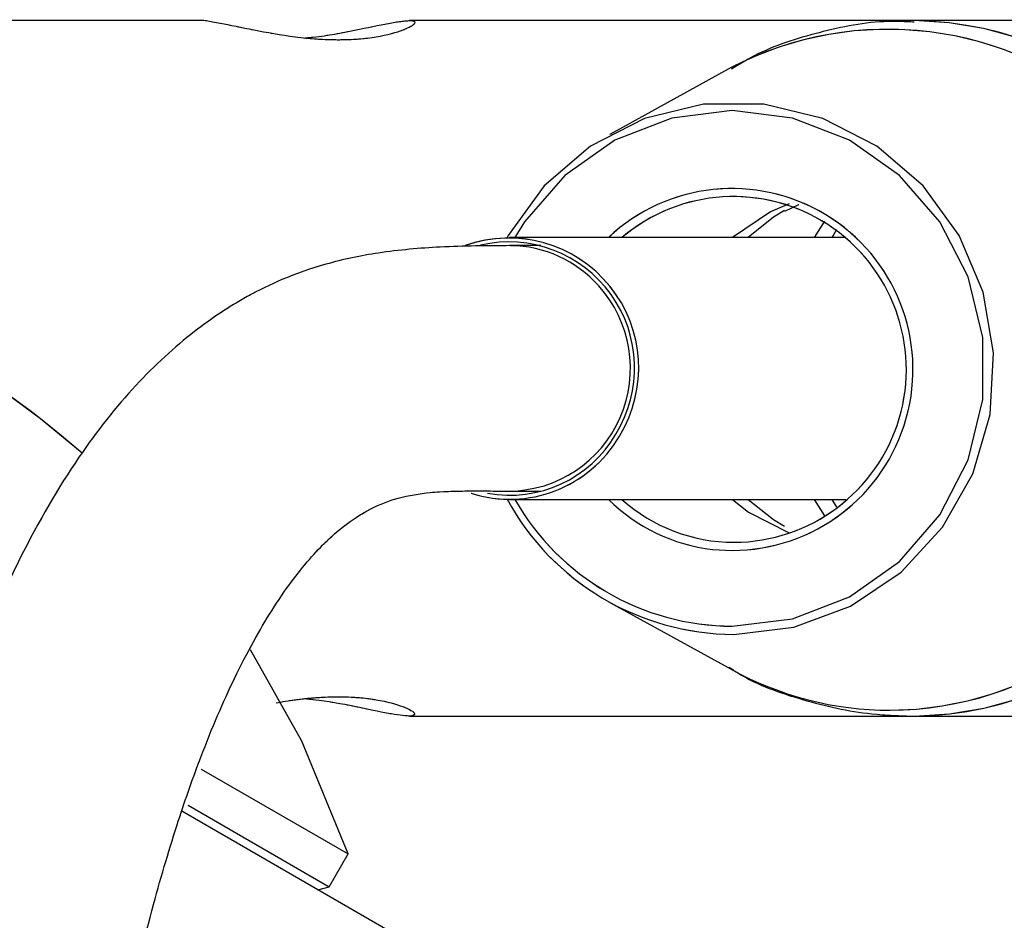
# Model space of a CAD drawing. Units: millimetres. Extents: x 0 to 42.1, y 0 to 29.8.
# Drawn here: x 12.7 to 12.8, y 11.8 to 11.8 of the extents above; entities that cross this region are included whole.
import ezdxf

# ---------------------------------------------------------------- set-up
doc = ezdxf.new("R2010")
doc.units = ezdxf.units.MM
doc.linetypes.add('PHANTOM', pattern=[1.27, 0.635, -0.127, 0.127, -0.127, 0.127, -0.127])

msp = doc.modelspace()

# ---------------------------------------------------------------- linework, layer by layer
at = {"color": 7, "linetype": 'Continuous', "lineweight": 25}
for p, q in [((12.70121571835518, 11.84337336130976), (12.56020641093491, 11.84337336130976)), ((12.77117983749058, 11.84337336130976), (12.72180567827214, 11.84337336130976)), ((12.80227796568281, 11.84337336130976), (12.77117983749058, 11.84337336130976)), ((12.75324342734969, 11.83878151677213), (12.74140137882986, 11.83225024201809)), ((12.75850764539131, 11.82474846288454), (12.75985511343042, 11.82539656991053)), ((12.76447052875551, 11.82217336130975), (12.73159054785536, 11.82217336130975)), ((12.73464971362419, 11.82137336130975), (12.73159054785536, 11.82137336130975)), ((12.73159054785536, 11.79737336130975), (12.73464971362419, 11.79737336130975)), ((12.73159054785536, 11.79657336130975), (12.76447052875551, 11.79657336130975)), ((12.74140137882986, 11.78649648060142), (12.75324342734969, 11.77996520584738)), ((12.72180636030184, 11.77537336130975), (12.77117983749058, 11.77537336130975)), ((12.77117983749058, 11.77537336130975), (12.80227783017789, 11.77537336130975)), ((12.7014328974136, 11.77020626536767), (12.71579237141015, 11.76191581919034)), ((12.70014424794108, 11.76666032404733), (12.71393477141015, 11.7586983616102)), ((15.72463747325316, 10.0195445858205), (12.69953355807018, 11.76608914557799)), ((12.71393477141015, 11.7586983616102), (12.71579237141015, 11.76191581919034)), ((12.71284195108712, 11.75840554128717), (12.71393477141015, 11.7586983616102))]:
    msp.add_line(p, q, dxfattribs=at)
at = {"color": 7, "linetype": 'PHANTOM', "lineweight": 18}
for p, q in [((12.7012157183552, 11.84337336130975), (12.56020641093494, 11.84337336130975)), ((12.77117983749056, 11.84337336130975), (12.72180567827216, 11.84337336130975)), ((12.8022779656828, 11.84337336130975), (12.77117983749056, 11.84337336130975)), ((12.75324342734968, 11.83878151677212), (12.74140137882985, 11.83225024201808)), ((12.7585076453913, 11.82474846288453), (12.75985511343041, 11.82539656991053)), ((12.7644705287555, 11.82217336130975), (12.73159054785535, 11.82217336130975)), ((12.73464971362418, 11.82137336130975), (12.73159054785535, 11.82137336130975)), ((12.73159054785535, 11.79737336130975), (12.73464971362418, 11.79737336130975)), ((12.73159054785535, 11.79657336130975), (12.7644705287555, 11.79657336130975)), ((12.74140137882985, 11.78649648060142), (12.75324342734968, 11.77996520584738)), ((12.72180636030186, 11.77537336130975), (12.77117983749056, 11.77537336130975)), ((12.77117983749056, 11.77537336130975), (12.80227783017788, 11.77537336130975)), ((12.7014328974136, 11.77020626536768), (12.71579237141017, 11.76191581919034)), ((12.70014424794107, 11.76666032404735), (12.71393477141017, 11.75869836161019)), ((15.72463747325318, 10.01954458582049), (12.69953355807018, 11.766089145578)), ((12.71393477141017, 11.75869836161019), (12.71579237141017, 11.76191581919034)), ((12.71284195108714, 11.75840554128717), (12.71393477141017, 11.75869836161019))]:
    msp.add_line(p, q, dxfattribs=at)
at = {"color": 8, "linetype": 'Continuous', "lineweight": 25}
for p, q in [((12.76236342361829, 11.82377325075237), (12.76137052492469, 11.82217336130975)), ((12.76137052492469, 11.79657336130975), (12.76236342361549, 11.7949734718713)), ((12.76310302860438, 11.79657336130975), (12.76354544612146, 11.79580554742116)), ((12.75143192106949, 11.79168184099643), (12.753353307038, 11.79157336130975))]:
    msp.add_line(p, q, dxfattribs=at)
at = {"color": 8, "linetype": 'PHANTOM', "lineweight": 18}
for p, q in [((12.76236342356895, 11.82377325067906), (12.76137052492468, 11.82217336130975)), ((12.76137052492468, 11.79657336130975), (12.76236342356708, 11.79497347194321)), ((12.76310302860437, 11.79657336130975), (12.76354544616125, 11.79580554735471)), ((12.75143192106948, 11.79168184099642), (12.75335330703798, 11.79157336130975))]:
    msp.add_line(p, q, dxfattribs=at)
at = {"color": 7, "linetype": 'PHANTOM', "lineweight": 18, "flags": 128}
for points in [[(12.75349967270322, 11.78337336130975), (12.759371058823, 11.78407419467467), (12.76492591699732, 11.78613891266134), (12.76986478338416, 11.78945620578866), (12.77392140241825, 11.79384723792548), (12.77687708071742, 11.79907528739273), (12.77857247689954, 11.80485850869041), (12.77891619171758, 11.81088512686142), (12.77788969541674, 11.81683024536024), (12.77554832667828, 11.82237336130975), (12.77201830929696, 11.82721564389434), (12.76748994742349, 11.83109604440649), (12.7622073662186, 11.83380536945018), (12.7564553510024, 11.83519755861104), (12.75054399440405, 11.83519755861104), (12.74479197918784, 11.83380536945018), (12.73950939798296, 11.83109604440649), (12.73498103610949, 11.82721564389434), (12.73145101872816, 11.82237336130975), (12.73133765941072, 11.82217075533394)], [(12.75335330703798, 11.78416951407719), (12.75925961471374, 11.78490189207164), (12.76482266925593, 11.78705646290804), (12.76971916615545, 11.79050801076091), (12.77366453881054, 11.79505594421493), (12.77642949650333, 11.80043595390881), (12.77785334994294, 11.80633537323467), (12.77785334994294, 11.81241134938483), (12.77642949650333, 11.81831076871069), (12.77366453881054, 11.82369077840457), (12.76971916615545, 11.82823871185859), (12.76482266925593, 11.83169025971147), (12.75925961471374, 11.83384483054786), (12.75335330703798, 11.83457720854231), (12.74744699936223, 11.83384483054786), (12.74188394482004, 11.83169025971147), (12.73698744792052, 11.82823871185859), (12.73304207526543, 11.82369077840457), (12.73209297277548, 11.82217336130975)], [(12.71579237141017, 11.76191581919034), (12.71126372995704, 11.77293348370667), (12.70625045365241, 11.78185125604475)]]:
    msp.add_lwpolyline(points, dxfattribs=at)
at = {"color": 7, "linetype": 'Continuous', "lineweight": 25, "flags": 128}
for points in [[(12.75349967270323, 11.78337336130975), (12.75937105882301, 11.78407419467468), (12.76492591699732, 11.78613891266134), (12.76986478338417, 11.78945620578866), (12.77392140241825, 11.79384723792548), (12.77687708071743, 11.79907528739274), (12.77857247689955, 11.80485850869041), (12.77891619171759, 11.81088512686143), (12.77788969541675, 11.81683024536024), (12.77554832667829, 11.82237336130975), (12.77201830929696, 11.82721564389434), (12.7674899474235, 11.83109604440649), (12.76220736621861, 11.83380536945019), (12.75645535100241, 11.83519755861104), (12.75054399440405, 11.83519755861104), (12.74479197918785, 11.83380536945019), (12.73950939798297, 11.83109604440649), (12.7349810361095, 11.82721564389434), (12.73145101872817, 11.82237336130975), (12.73133765986164, 11.8221707561483)], [(12.753353307038, 11.78416951407719), (12.75925961471375, 11.78490189207164), (12.76482266925594, 11.78705646290804), (12.76971916615546, 11.79050801076092), (12.77366453881055, 11.79505594421494), (12.77642949650334, 11.80043595390881), (12.77785334994295, 11.80633537323468), (12.77785334994295, 11.81241134938483), (12.77642949650334, 11.8183107687107), (12.77366453881055, 11.82369077840457), (12.76971916615546, 11.82823871185859), (12.76482266925594, 11.83169025971147), (12.75925961471375, 11.83384483054787), (12.75335330703799, 11.83457720854232), (12.74744699936224, 11.83384483054787), (12.74188394482005, 11.83169025971147), (12.73698744792053, 11.82823871185859), (12.73304207526544, 11.82369077840457), (12.73209297277549, 11.82217336130975)], [(12.71579237141015, 11.76191581919034), (12.71126372995701, 11.77293348370667), (12.7062504536524, 11.78185125604473)]]:
    msp.add_lwpolyline(points, dxfattribs=at)
at = {"color": 8, "linetype": 'Continuous', "lineweight": 25, "flags": 128}
for points in [[(12.75892171365946, 11.82545190924253), (12.75710514506513, 11.8246898320641), (12.75337289662249, 11.82217336130975)], [(12.75847335533348, 11.82480603593943), (12.75740657865006, 11.82416014606573), (12.75491600958062, 11.82217336130975)], [(12.76354544612234, 11.82294117519983), (12.76321494481901, 11.82237336130975), (12.76310302860438, 11.82217336130975)], [(12.7533728966225, 11.79657336130975), (12.7549504630978, 11.79532730214638), (12.75892171363896, 11.79329481338417)], [(12.75491600958062, 11.79657336130975), (12.75740657865006, 11.79458657655378), (12.75847517925948, 11.7939396713654)]]:
    msp.add_lwpolyline(points, dxfattribs=at)
at = {"color": 8, "linetype": 'PHANTOM', "lineweight": 18, "flags": 128}
for points in [[(12.75892171365931, 11.82545190924247), (12.75710514506512, 11.82468983206409), (12.75337289662249, 11.82217336130975)], [(12.75847335533348, 11.82480603593942), (12.75740657865005, 11.82416014606572), (12.75491600958061, 11.82217336130975)], [(12.76354544616286, 11.82294117526748), (12.763214944819, 11.82237336130975), (12.76310302860437, 11.82217336130975)], [(12.75337289662249, 11.79657336130975), (12.75495046309779, 11.79532730214638), (12.75892171363881, 11.79329481338421)], [(12.75491600958061, 11.79657336130975), (12.75740657865005, 11.79458657655378), (12.75847517925947, 11.79393967136539)]]:
    msp.add_lwpolyline(points, dxfattribs=at)
at = {"color": 8, "linetype": 'Continuous', "lineweight": 25}
for centre, radius, start, end in [((12.77062669489067, 11.80937303859735), 0.03400417654342484, 270.9320659267556, 89.13468610607015), ((12.76857851767952, 11.80923701285124), 0.0332872754570771, 270.3739049043004, 117.4315932002255), ((12.73157174321839, 11.80974480599933), 0.01162869951959503, 41.38964047545345, 89.50500215798657), ((12.73140614672503, 11.80937289159053), 0.01200003366486817, 270.5985736069504, 42.19912613410656), ((12.76881773654935, 11.80816618771114), 0.03221574902320842, 241.0898313931885, 269.9608873127557)]:
    msp.add_arc(centre, radius, start, end, dxfattribs=at)
at = {"color": 8, "linetype": 'PHANTOM', "lineweight": 18}
for centre, radius, start, end in [((12.77062669489066, 11.80937303859734), 0.03400417654342481, 270.9320659267526, 89.13468610606715), ((12.76857851767951, 11.80923701285124), 0.03328727545707605, 270.3739049043065, 117.4315932002242), ((12.73157174321838, 11.80974480599932), 0.0116286995195976, 41.38964047547238, 89.50500215801297), ((12.73140614672502, 11.80937289159053), 0.01200003366486852, 270.5985736069589, 42.19912613410715), ((12.76881773654933, 11.80816618771109), 0.03221574902316354, 241.0898313931696, 269.9608873127747)]:
    msp.add_arc(centre, radius, start, end, dxfattribs=at)
at = {"color": 7, "linetype": 'Continuous', "lineweight": 25}
for centre, radius, start, end in [((12.75333774481053, 11.80926435693593), 0.01769100247098189, 270.0504013308508, 133.1393191042027), ((12.75347949281015, 11.80927371062835), 0.0169003878184142, 270.1222978247944, 130.2461908176925), ((12.62982790414457, 11.73302099424077), 0.09069068607702048, 48.621593798693, 101.4212052824087), ((12.73151754791452, 11.80942482843778), 0.01269487280214518, 328.2835751019985, 109.7443485425223), ((12.73149454906813, 11.80942040038358), 0.0123181904307078, 328.3565484390936, 102.9646340347792), ((12.73158616217925, 11.80899736220232), 0.01241610121981329, 252.3910967874932, 329.7953067455384), ((12.73157728953584, 11.80901913259726), 0.01204092642776824, 259.7570642681282, 329.7756673605379), ((12.7536106336949, 11.80876160195957), 0.0253884831298448, 208.6832503530121, 269.7495865853538), ((12.75346336460074, 11.80878030413367), 0.02461103613973122, 209.7353616133159, 269.7437793829408), ((12.7534020461145, 11.80884772590188), 0.01727857046402614, 225.2659061620743, 263.4528217097539), ((12.75354731066422, 11.80884320695619), 0.01646987623813076, 228.1579925472705, 269.8895681537392)]:
    msp.add_arc(centre, radius, start, end, dxfattribs=at)
at = {"color": 7, "linetype": 'PHANTOM', "lineweight": 18}
for centre, radius, start, end in [((12.75333774481052, 11.80926435693593), 0.01769100247098157, 270.0504013308393, 133.1393191042148), ((12.75347949281014, 11.80927371062834), 0.01690038781841433, 270.1222978248064, 130.2461908176872), ((12.6298279041446, 11.73302099424077), 0.09069068607702208, 48.62159379871211, 101.4212052824085), ((12.73151609770018, 11.80942467523264), 0.0126960259311753, 328.2876038758487, 109.3568558636161), ((12.73149454906812, 11.80942040038358), 0.01231819043070687, 328.3565484391006, 102.9646340347811), ((12.73158616217924, 11.80899736220231), 0.01241610121979987, 252.3910967874733, 329.7953067455828), ((12.73157728953583, 11.80901913259725), 0.01204092642776746, 259.757064268135, 329.7756673605567), ((12.7536106336999, 11.80876160197687), 0.02538848314717513, 208.6832483165518, 269.7495865742238), ((12.75346336460072, 11.80878030413363), 0.02461103613969762, 209.7353616132718, 269.7437793829777), ((12.75340204611448, 11.80884772590186), 0.01727857046400209, 225.2659061620455, 263.4528217097803), ((12.75354731066422, 11.80884320695621), 0.01646987623816036, 228.1579925473129, 269.8895681537024)]:
    msp.add_arc(centre, radius, start, end, dxfattribs=at)
at = {"color": 7, "linetype": 'Continuous', "lineweight": 25}
for points, knots in [([(12.71484446359923, 11.84147409825554), (12.71415241106699, 11.84148926104128), (12.71276436319146, 11.84151967299926), (12.70990143622204, 11.8418208927017), (12.70639753433397, 11.84245670049295), (12.70319420530407, 11.84313118267957), (12.70137946606625, 11.84346442414812), (12.70121588428854, 11.84337318186008), (12.70121572344133, 11.84337309214307)], [0, 0, 0, 0, 0.123042097143297, 0.2467851984954529, 0.494842673877223, 0.7461572904631159, 0.9997504007361194, 1, 1, 1, 1]), ([(12.71151129682633, 11.84167390478749), (12.71180381065662, 11.84170149773987), (12.71352395248564, 11.84186375944055), (12.71658789462993, 11.84245743387588), (12.71995581897988, 11.84317032045709), (12.72207937859377, 11.84347475417029), (12.72257589129881, 11.84317257101858), (12.7214096147932, 11.84244432467267), (12.71917722418998, 11.8418213587671), (12.71684409844841, 11.84151925372799), (12.71550932780098, 11.84148911212528), (12.71484446359923, 11.84147409825554)], [0, 0, 0, 0, 0.02818596899892395, 0.1657489637954051, 0.3052650806146714, 0.4459361950634241, 0.5866101980303435, 0.7260226963884797, 0.8634210548200718, 0.931968498454782, 0.9999999999999999, 0.9999999999999999, 0.9999999999999999, 0.9999999999999999]), ([(12.77113023220828, 11.84322600886477), (12.7702890182628, 11.84326473824666), (12.76716511359657, 11.84340856241584), (12.76186418540313, 11.84230680753652), (12.75667518552192, 11.84071446511694), (12.75400066629047, 11.83907873859802), (12.75326945516444, 11.83863153245506)], [0, 0, 0, 0, 0.1355714346972244, 0.5034536573429049, 0.8642446814103917, 1, 1, 1, 1]), ([(12.73166876975321, 11.82137309542462), (12.72938563005281, 11.82136202344767), (12.72512106807131, 11.82134134265799), (12.71908828111655, 11.82080324426298), (12.71394372091398, 11.81976053192091), (12.70964796865532, 11.81827621304616), (12.70621083789285, 11.81660622932955), (12.70329443420138, 11.81483933222367), (12.69958798095566, 11.81217765485091), (12.69487723439079, 11.80785063146319), (12.68912301105179, 11.80059952124942), (12.6839632667822, 11.79175439494231), (12.67947102717191, 11.78160133096492), (12.6759573421397, 11.771587584504), (12.67317031032606, 11.76188014954386), (12.67080275238739, 11.75210663764603), (12.66852831514895, 11.74095525028996), (12.66622469409611, 11.72706227909108), (12.6640158310342, 11.70988459508821), (12.66222141719518, 11.69061977345966), (12.66088703051923, 11.66957368908364), (12.66003837118737, 11.64743382543932), (12.65968367157311, 11.62417726230565), (12.65978122960902, 11.60148712201184), (12.6601960113242, 11.58078070039273), (12.66079579197215, 11.56242837244422), (12.66146911330905, 11.54668999169359), (12.66212426273203, 11.53377080329959), (12.66269650128878, 11.52368421223869), (12.66339336598175, 11.51227846521878), (12.66437053014667, 11.49770506209314), (12.66586283267122, 11.47794080359641), (12.66780651257378, 11.45499943366337), (12.6703207724508, 11.42848173811948), (12.6735367975338, 11.39826019664325), (12.67754542939602, 11.36409593162854), (12.6831234665342, 11.32113570614911), (12.690475532733, 11.27059738620989), (12.69973530829893, 11.21388230841007), (12.70997920168313, 11.15720725892471), (12.72182803254044, 11.09741745933106), (12.73540087244157, 11.03500518599307), (12.75082868675, 10.97047738434048), (12.76727073188609, 10.90767341071363), (12.78478887238788, 10.84645183566704), (12.80350312989603, 10.78666126818926), (12.82411293151262, 10.72663455109077), (12.84682213970067, 10.66691285681511), (12.87184606714145, 10.60806433941121), (12.8983346842929, 10.55192184053641), (12.92625477785485, 10.4982710239104), (12.9555851705847, 10.44687853685731), (12.98629741627044, 10.39754268615804), (13.01830076995188, 10.35014575017809), (13.05148800373427, 10.30455830556075), (13.08574322631712, 10.26061732436046), (13.12568339240682, 10.21242480677413), (13.17146746050888, 10.16059641668353), (13.22308288299272, 10.10533350546065), (13.27558742470076, 10.05100742394907), (13.32034652825392, 10.00515393891574), (13.35700209567588, 9.967068657383416), (13.38519419644359, 9.937226096350766), (13.41331088735483, 9.9066161644352), (13.44129542363083, 9.874961874911522), (13.46916144482034, 9.841850732799424), (13.49551015699836, 9.808559874745097), (13.52024251328843, 9.77505671024713), (13.54327771218939, 9.741417846628025), (13.56577630567676, 9.705569997051972), (13.58570450535307, 9.670451148708501), (13.60261711417977, 9.63749159361409), (13.61635838205086, 9.608098176111632), (13.62819425298127, 9.580487427673164), (13.6382853524691, 9.554963698699387), (13.64550956386965, 9.53526281447162), (13.65028103727, 9.52155006200652), (13.65297586051771, 9.513578267357477), (13.65547430026871, 9.506022159102596), (13.6584844810071, 9.496690096546178), (13.66249700142249, 9.483780141248129), (13.66743750106723, 9.467047765283652), (13.67309515252527, 9.446554696249915), (13.67893512040096, 9.423497205336254), (13.68579657027951, 9.39350417550329), (13.69247498256078, 9.359377504434), (13.69818790092638, 9.322839264053822), (13.70205168832233, 9.290787361144153), (13.70448102595475, 9.26326778991181), (13.70576278974545, 9.241806817385498), (13.70640224877103, 9.22496094678241), (13.7066904410742, 9.211320693999346), (13.70674642190455, 9.198047113137763), (13.70658087584101, 9.185128591871724), (13.70620424236732, 9.172567161544544), (13.7056240003417, 9.16030086358743), (13.70479260669428, 9.147499248846541), (13.70355340307379, 9.132882077737044), (13.70165602918743, 9.115648404680583), (13.6989682430128, 9.096732750191814), (13.69556344996989, 9.077646937471258), (13.6916265158848, 9.05946390428568), (13.68723332083393, 9.042315470019306), (13.68230678254927, 9.025757489635994), (13.67692569983433, 9.010045723713658), (13.67122149916857, 8.995441356462864), (13.66556169223258, 8.982536560231111), (13.66008208162863, 8.971257713052209), (13.65464558669999, 8.961031289388918), (13.6487150193198, 8.950780837148695), (13.64236668128235, 8.940787085587218), (13.63563441827978, 8.931138769403553), (13.62900852970839, 8.922422810684939), (13.62210671723816, 8.914092653223058), (13.61496449096597, 8.906185175859392), (13.60759054086234, 8.898697342913469), (13.5995280958597, 8.89119590643572), (13.58955756449811, 8.882776695756043), (13.57679821201325, 8.873296530348975), (13.56150831844034, 8.863677551608664), (13.54481268215127, 8.854990880365612), (13.52772610527385, 8.84775628554879), (13.51071172325484, 8.841981731245218), (13.49363152094007, 8.837375542158776), (13.47461704483779, 8.833402974730863), (13.45375741417444, 8.830345103070067), (13.43067516180322, 8.828395826075603), (13.40716792965953, 8.8277059214186), (13.3824969513636, 8.828263827307717), (13.35414663366705, 8.830326060410542), (13.32183767799185, 8.834454213923609), (13.28537660955498, 8.84128888459297), (13.24714205881515, 8.850720331354376), (13.20388735185796, 8.863963460822717), (13.15720864211252, 8.881453693590165), (13.10881538411472, 8.903269184497308), (13.06572114971885, 8.925923786093163), (13.02775066879968, 8.948534848531088), (12.99373518511366, 8.971002880171834), (12.96042230642821, 8.995307666871545), (12.92688339682527, 9.022404997081226), (12.89312728165039, 9.0527835668634), (12.85967366611099, 9.086583480479675), (12.83284289017658, 9.11732876558484), (12.81339188112328, 9.142025878421817), (12.80170335670926, 9.157846948929613), (12.79402290602393, 9.168780880855007), (12.78938617846046, 9.175590236961842), (12.78623948928037, 9.180285768514024), (12.7823056579344, 9.186256295639659), (12.77661171866896, 9.195135272967741), (12.76900405357685, 9.207488666171809), (12.75969552343273, 9.223461570135408), (12.74897014395376, 9.243236817181604), (12.73719253926716, 9.267034202678799), (12.7248199597517, 9.295108414120985), (12.7142161856411, 9.323012677730237), (12.70545893244422, 9.349828936871072), (12.6984542783223, 9.374637603601817), (12.69211737596899, 9.401513919246574), (12.68669227107931, 9.430547858987524), (12.68244611076702, 9.461831481649256), (12.67969099147747, 9.495505848568936), (12.67870644219389, 9.531624837799537), (12.6787061014562, 9.556519503801074), (12.67870592552318, 9.569373361309754)], [0, 0, 0, 0, 0.005071812205257173, 0.009473383299338512, 0.0131760770177293, 0.01618935252511544, 0.01854258265001458, 0.02034312747085169, 0.02208052586306486, 0.02625047092582111, 0.03063715033072247, 0.03564202286564412, 0.03974794150051515, 0.04342473921324619, 0.04646252444680925, 0.04910118149391583, 0.05212710272000527, 0.05562732198924299, 0.05961916407916117, 0.06414352584200896, 0.06819048374233128, 0.07266441741902005, 0.07737468590386483, 0.08172556029893364, 0.08565238713533019, 0.0891156299539228, 0.09207785176672843, 0.0945064293479592, 0.09637455178769526, 0.09774243990428454, 0.1009114223618645, 0.1045579854718447, 0.1088450880876247, 0.1138155661003777, 0.1195047592677723, 0.1259473849118596, 0.133175982132414, 0.1439434276329657, 0.1548402553874046, 0.1657733989314216, 0.1766700338593939, 0.1895014370412636, 0.2020837361987627, 0.214329221739063, 0.2262559376709737, 0.2380164246197979, 0.2495556800991764, 0.2618322625833038, 0.2737770919910883, 0.285467942020654, 0.2969994900728485, 0.3085035792011021, 0.3200427531724643, 0.331658615048317, 0.3433791089880573, 0.3552191970798718, 0.367177349474745, 0.3840861398913603, 0.4011165518716899, 0.4181592583409541, 0.4353024710980581, 0.4443017930100128, 0.45327809952447, 0.4622063709292112, 0.4710673818888256, 0.4799206171712285, 0.4888390831801869, 0.4965066171803203, 0.5042699290894103, 0.5121915765979352, 0.5203684589156936, 0.5268481215133626, 0.5329670692092471, 0.538713150426191, 0.5440502209132492, 0.5489067088882603, 0.5510790150283474, 0.5526966979712157, 0.5539458838137769, 0.5558671779401224, 0.5586291096418083, 0.5621835985390193, 0.5666012616503769, 0.5718686869400362, 0.5772151826575067, 0.5863607833909488, 0.5946874241903961, 0.6021225078960072, 0.608612719133798, 0.6141206946401463, 0.6175134604457645, 0.6208421387635386, 0.6241155360381039, 0.6273319329678785, 0.6304897751784851, 0.6335876602688839, 0.6366732155332163, 0.6403352412654321, 0.6449734106892404, 0.650299432525436, 0.6555675047531477, 0.6606547710848502, 0.6655588498789264, 0.6702782957841784, 0.6751875372096662, 0.679693277524695, 0.6837755631403554, 0.6874394956155937, 0.6906903512587598, 0.6940096019939973, 0.6979776025019799, 0.7012805431592413, 0.7045624072560759, 0.7078085026543532, 0.7109940447296809, 0.714119801421685, 0.7172326472178149, 0.720852789687612, 0.7257523577709765, 0.7312871587406788, 0.7366209505894253, 0.741689328260245, 0.7465424095569391, 0.7511886983910555, 0.7556318891086494, 0.7615129647822162, 0.7670154709828557, 0.7725510601882236, 0.7782949962244076, 0.784253221950695, 0.7920094091023762, 0.8001153389104134, 0.8085748539863327, 0.8173280044428577, 0.8286902665814132, 0.8395088842097673, 0.8497444473552773, 0.8580308502186107, 0.8658768147223875, 0.8738714743931069, 0.8822643240646193, 0.8910474174106305, 0.9002134435440033, 0.9096835677405127, 0.9144391282514431, 0.9181771017633614, 0.9208999735022537, 0.9220470345529017, 0.9228638653423809, 0.9241144267545423, 0.9261116754493882, 0.9288557180243645, 0.932347347077867, 0.9365888104925826, 0.9415850164821107, 0.9473453493449266, 0.9538863125598268, 0.9583828578902804, 0.9632044209331674, 0.9683636103419943, 0.9738767158164613, 0.9797644874632125, 0.9860531832831394, 0.9927988431430602, 1, 1, 1, 1]), ([(12.65470600174898, 9.569373361309754), (12.65470391952586, 9.554718225016975), (12.65469987316263, 9.52623904607189), (12.65618389667846, 9.484923591579902), (12.66002798247116, 9.446550275588123), (12.66562945407065, 9.41129865174412), (12.67255402305934, 9.379085836844727), (12.68039904470795, 9.349771550478245), (12.68977640684828, 9.320194084698642), (12.70059568323768, 9.291076881824685), (12.71260299270561, 9.263123993762079), (12.72385311508951, 9.239720007491826), (12.73388468747723, 9.220602653488926), (12.74221617378884, 9.205761861076542), (12.74865063080106, 9.194849593364015), (12.75308840198089, 9.187572006360051), (12.75616199115328, 9.182637144677715), (12.75880276460854, 9.17845614294153), (12.76199481750921, 9.173480391003979), (12.76734389789555, 9.16531495214223), (12.7751051740081, 9.153877982043339), (12.78547969031701, 9.139325949812097), (12.79909965586575, 9.121222313947724), (12.81649167529649, 9.099632862013758), (12.83840579474099, 9.074602486911003), (12.86365303567552, 9.048204392650032), (12.89235970017358, 9.020868287907916), (12.92349809197968, 8.993999481422017), (12.95543275449181, 8.969036212455709), (12.98639399073918, 8.946997178068077), (13.0157270417952, 8.927874215921795), (13.0432097478929, 8.911386604410227), (13.0681826169435, 8.897538617698869), (13.09060217340848, 8.885971640241245), (13.11066816175165, 8.876277575508787), (13.13021708441333, 8.867407493521025), (13.15070940698222, 8.858706861918806), (13.17340335618397, 8.849794252072257), (13.20013369425115, 8.840230792908182), (13.23112972291952, 8.830439530558259), (13.26653306551474, 8.821020750655837), (13.30467717409701, 8.812986915060735), (13.34340255592657, 8.807238706954873), (13.38052804384154, 8.804187606849014), (13.41404231472727, 8.803664010675547), (13.44387329055364, 8.80519356818671), (13.47010103383495, 8.80830231482898), (13.49290997872247, 8.812543458005967), (13.51251874206614, 8.817507279092222), (13.5295841792105, 8.822951445929075), (13.54536428203301, 8.82904326346255), (13.56069748551679, 8.836090909929608), (13.57638996661237, 8.844616030495837), (13.59248554192852, 8.854930202737812), (13.60919314119237, 8.8675832971844), (13.62590351329609, 8.882661233654236), (13.6414761839812, 8.899444640761715), (13.65374937327506, 8.915070521862843), (13.66283506197631, 8.928220418531692), (13.66939160751362, 8.93862407435048), (13.6753561683389, 8.9488845670473), (13.68138862187175, 8.960167758847208), (13.68785024377161, 8.973494717491226), (13.69445110883005, 8.988752245003546), (13.70102108771186, 9.006022792258026), (13.70715041110246, 9.024666317435273), (13.71263193551328, 9.044266510382878), (13.71727263898606, 9.063990453116118), (13.72098345831852, 9.083012048448763), (13.7237527258345, 9.100262779533587), (13.72567412082301, 9.114709141947849), (13.72704786846482, 9.12697565114989), (13.72817707547666, 9.138914042434475), (13.72920882765785, 9.152449722225157), (13.73009659908418, 9.168604275958996), (13.73068211141086, 9.187440270862007), (13.7307850625359, 9.208486994744387), (13.73013617975309, 9.237496205095637), (13.7279563778774, 9.273530483193754), (13.72339397511551, 9.31615622990415), (13.71710427187506, 9.357968074661306), (13.71046549901787, 9.392636566072781), (13.70436961649458, 9.42009825443767), (13.69942652534547, 9.440507367653527), (13.69418835347945, 9.460488289912725), (13.68874747307567, 9.47978818725721), (13.68338784410933, 9.497584323403801), (13.67849291503994, 9.512943487332237), (13.67416262766025, 9.52593436668243), (13.66985517142162, 9.538384506377138), (13.66486842799683, 9.55224626276014), (13.65867661391451, 9.568678726558211), (13.6511952328008, 9.587503281224514), (13.64259104343753, 9.607902074092314), (13.63078506666641, 9.634200505208025), (13.61543141629291, 9.665587115261884), (13.59585141808299, 9.701588837533869), (13.57469559217838, 9.73687887838828), (13.55114618596994, 9.772805155219476), (13.52547011490264, 9.808760429765167), (13.49814069832494, 9.844168945813808), (13.47061871745984, 9.877596243484732), (13.4431043856895, 9.909306526436644), (13.4157519333522, 9.93955444640532), (13.38868519610585, 9.968563812662397), (13.36186064583382, 9.996684612690817), (13.32536473288459, 10.03441363945258), (13.27933717265535, 10.08153602371934), (13.22436160583207, 10.13881779198506), (13.17612311565427, 10.19133045576811), (13.13455774581635, 10.23919135157494), (13.0994447445853, 10.28189641676882), (13.06525931814227, 10.32618540944325), (13.03213074634026, 10.37226020786088), (13.00020141881559, 10.42025754269751), (12.96960340784958, 10.4702955149204), (12.94046084337758, 10.5224478067612), (12.91286248883262, 10.57679639176521), (12.88688034364193, 10.63340619917845), (12.86306743398119, 10.6911308743786), (12.84121660163381, 10.75017572486887), (12.82095940389513, 10.81061378165433), (12.80175161807072, 10.87370506788595), (12.78366725164301, 10.939018544175), (12.76678725247449, 11.00608521996656), (12.75150178430157, 11.07306855150654), (12.73788654813412, 11.1389775346288), (12.72601761005974, 11.20264233059198), (12.71571649484483, 11.2643116088806), (12.70696380049941, 11.32345267158205), (12.70086520853024, 11.37059167674193), (12.69677977331108, 11.40631369774621), (12.6941918420487, 11.43108575881634), (12.69201027161728, 11.45392187373871), (12.69029413954728, 11.47374167736816), (12.68903771600646, 11.48967367622958), (12.68823188108918, 11.50078623532071), (12.68769986762818, 11.50856504135654), (12.68724494855644, 11.51549205758831), (12.68665964101436, 11.52494576551223), (12.68593176369901, 11.53789400963015), (12.68506947264773, 11.55572003472975), (12.6842736107889, 11.57737532600958), (12.68375968652066, 11.60162431945826), (12.68367811037832, 11.62574301419622), (12.68408296560348, 11.64938670765753), (12.68502842972682, 11.67234994195125), (12.68657007318932, 11.69438648765869), (12.68869651843101, 11.71459902659754), (12.69125529611689, 11.73196658235689), (12.69396859576629, 11.74592234622906), (12.6966136531091, 11.75671023659523), (12.69907959297172, 11.76497425769325), (12.70173461484142, 11.77249136295269), (12.70483578210418, 11.77968933453437), (12.70852425844462, 11.78628022594242), (12.71144414086808, 11.79016324728649), (12.7138222892601, 11.79266714813873), (12.71582280241302, 11.79435998693213), (12.71812974905704, 11.79579656001655), (12.72079251155804, 11.79682116704523), (12.72394088120177, 11.79732640944848), (12.72754368181386, 11.79741554758218), (12.7301469288033, 11.79738804974714), (12.7315123259575, 11.79737362719489)], [0, 0, 0, 0, 0.008139462540102338, 0.01581733568118426, 0.02295123410515446, 0.02954951897185929, 0.03564654454635551, 0.04126850302566579, 0.04643507224628962, 0.05292977532593472, 0.05858767293629192, 0.06342606374616731, 0.06745548604772113, 0.07068217624494369, 0.07297269779728217, 0.07456871068412983, 0.07547202949312103, 0.07624129799389034, 0.07735009726580797, 0.07879824835426759, 0.08173652683925269, 0.08513750818975307, 0.08888086923459831, 0.09453818430304514, 0.100835291291552, 0.1077742822182437, 0.1153565546624561, 0.1235229843784648, 0.1314316495988994, 0.1388047427214341, 0.1456385066184405, 0.1519308695808089, 0.1576810607163795, 0.1625591838642997, 0.1669667239854788, 0.1710349857188215, 0.1754914939867878, 0.1804440123955934, 0.1858847179429631, 0.1929104523827252, 0.200582132056851, 0.2088779994386113, 0.2177741839184296, 0.2260584098428069, 0.233694387462039, 0.2406585125369411, 0.2469719854831798, 0.2526532782187847, 0.2577171948763081, 0.2621744147565695, 0.2663943610456716, 0.2708717253140638, 0.2756314357794512, 0.2807712803161199, 0.2864750311310127, 0.2929738326922531, 0.2996639026467777, 0.3058777622808986, 0.3098367345417476, 0.3131996429146843, 0.3162565847596823, 0.3198236536883882, 0.3239535563335265, 0.3286526078657007, 0.333652861442112, 0.3391938826648357, 0.3446661546399667, 0.350064783720985, 0.3553337647125779, 0.3599128545543457, 0.3636452371671169, 0.3665477138647464, 0.3693391525395268, 0.3727499273213327, 0.3767775720485232, 0.3814176339268617, 0.3866610168562913, 0.3921108075369653, 0.402253602188462, 0.4120301827271561, 0.4214167271633429, 0.4303865235028752, 0.4349039154288083, 0.4392949928308328, 0.4435596800417771, 0.4476983857597377, 0.4515631262452515, 0.4547981422826081, 0.4573464033380205, 0.4596918501522858, 0.4625681988875963, 0.4659756599509705, 0.4698914008763717, 0.4742218726128755, 0.4785827219606225, 0.4861554209273099, 0.493701907812426, 0.5013048836162017, 0.5090468149747667, 0.5178758612011417, 0.5266367707158727, 0.535340123928126, 0.5439935180346807, 0.5525882737989622, 0.5611048204864958, 0.5695304096174245, 0.5779814356340045, 0.5958129713917529, 0.6136677062582605, 0.6313899726043943, 0.6433735870287639, 0.6552597563337422, 0.6670378033573258, 0.6787115480929099, 0.6902980277174093, 0.7018068419431241, 0.7132811157460764, 0.7247839197250164, 0.736387898010132, 0.748171806019594, 0.7594983605466984, 0.7713274320039701, 0.7836173105313144, 0.7963004100411292, 0.8092909717472629, 0.8224882421923011, 0.8350087576456243, 0.8472457300686457, 0.8590040285261554, 0.8702133719077296, 0.880818955242391, 0.8856179764733011, 0.8902691267037772, 0.8946786595286095, 0.8983747337069773, 0.9013224543378104, 0.9035550870540927, 0.9045627152574646, 0.9056532369513512, 0.9074114660183713, 0.9098263696154043, 0.9128650742596737, 0.9173504000560393, 0.9219309841257127, 0.9265080413368947, 0.9310779927824342, 0.9356466138427474, 0.9402331597770334, 0.9448646558686085, 0.9491709169911385, 0.9529891310027914, 0.9563424025388878, 0.9592263127130393, 0.9617618686461765, 0.9655022488294027, 0.969733634222006, 0.9744329657220444, 0.9767663667685419, 0.9794748503645356, 0.982597314152329, 0.9861812671094385, 0.9902824460314886, 0.9949031649366288, 1, 1, 1, 1]), ([(12.75303446703103, 11.7801752719528), (12.7533225916113, 11.77998336489355), (12.75553224129557, 11.77851161481759), (12.76024824573107, 11.77687368574225), (12.76608358944575, 11.77553342471323), (12.76978079413905, 11.77541730258547), (12.77117983749058, 11.77537336130975)], [0, 0, 0, 0, 0.0539239076758596, 0.413546617441116, 0.778082693842967, 1, 1, 1, 1]), ([(12.70875843473554, 11.77667201142314), (12.70937494394305, 11.77678432453112), (12.7106509375736, 11.7770167797948), (12.71276971172443, 11.77721811739868), (12.71486531119444, 11.77729926171512), (12.71684175399098, 11.77722034633617), (12.71918630672802, 11.77692787221421), (12.72139155104516, 11.77630719649536), (12.7226485790982, 11.7755469882172), (12.72208797443037, 11.77543141723351), (12.72180636030184, 11.77537336130975)], [0, 0, 0, 0, 0.08460212118542726, 0.1751016310022675, 0.2656604957817101, 0.3557800234793486, 0.4467234165981592, 0.6289050159841487, 0.8135841591707911, 1, 1, 1, 1]), ([(12.72180636030184, 11.77537336130975), (12.72121012903587, 11.77543253890357), (12.7200237246772, 11.77555029280083), (12.71656223069896, 11.77629786869398), (12.71352169029281, 11.77688308187578), (12.71180313305437, 11.77704523133489), (12.7115102757138, 11.77707286303566)], [0, 0, 0, 0, 0.3159721190680647, 0.6287337157199883, 0.9367329442249737, 1, 1, 1, 1])]:
    msp.add_open_spline(points, degree=3, knots=knots, dxfattribs=at)
at = {"color": 7, "linetype": 'PHANTOM', "lineweight": 18}
for points, knots in [([(12.71484446359926, 11.84147409825554), (12.71415241106701, 11.84148926104128), (12.71276436319148, 11.84151967299926), (12.70990143622207, 11.84182089270169), (12.70639753433398, 11.84245670049295), (12.70319420530416, 11.84313118267956), (12.70137946606613, 11.84346442414812), (12.70121588428856, 11.84337318186007), (12.70121572344135, 11.84337309214307)], [0, 0, 0, 0, 0.123042097143297, 0.2467851984954529, 0.494842673877223, 0.7461572904631159, 0.9997504007361194, 1, 1, 1, 1]), ([(12.71151129682635, 11.84167390478748), (12.71180381065664, 11.84170149773986), (12.71352395248566, 11.84186375944054), (12.71658789462995, 11.84245743387588), (12.71995581897991, 11.84317032045709), (12.7220793785938, 11.84347475417029), (12.72257589129883, 11.84317257101858), (12.72140961479323, 11.84244432467267), (12.71917722419, 11.84182135876709), (12.71684409844843, 11.84151925372798), (12.715509327801, 11.84148911212528), (12.71484446359926, 11.84147409825554)], [0, 0, 0, 0, 0.02818596899892395, 0.1657489637954051, 0.3052650806146714, 0.4459361950634241, 0.5866101980303435, 0.7260226963884797, 0.8634210548200718, 0.931968498454782, 0.9999999999999999, 0.9999999999999999, 0.9999999999999999, 0.9999999999999999]), ([(12.77113023220827, 11.84322600886477), (12.77028901826279, 11.84326473824666), (12.76716511359655, 11.84340856241583), (12.76186418540312, 11.84230680753652), (12.75667518552191, 11.84071446511693), (12.75400066629046, 11.83907873859802), (12.75326945516443, 11.83863153245506)], [0, 0, 0, 0, 0.1355714346972244, 0.5034536573429049, 0.8642446814103917, 1, 1, 1, 1]), ([(12.7316687697532, 11.82137309542461), (12.7293856300528, 11.82136202344767), (12.7251210680713, 11.82134134265799), (12.71908828111654, 11.82080324426298), (12.71394372091397, 11.8197605319209), (12.70964796865531, 11.81827621304616), (12.70621083789284, 11.81660622932954), (12.70329443420137, 11.81483933222367), (12.69958798095565, 11.8121776548509), (12.69487723439078, 11.80785063146319), (12.68912301105178, 11.80059952124942), (12.68396326678219, 11.79175439494231), (12.6794710271719, 11.78160133096492), (12.67595734213969, 11.77158758450399), (12.67317031032605, 11.76188014954386), (12.67080275238738, 11.75210663764603), (12.66852831514894, 11.74095525028995), (12.6662246940961, 11.72706227909108), (12.66401583103419, 11.70988459508821), (12.66222141719517, 11.69061977345966), (12.66088703051922, 11.66957368908363), (12.66003837118736, 11.64743382543932), (12.6596836715731, 11.62417726230565), (12.65978122960902, 11.60148712201183), (12.66019601132419, 11.58078070039273), (12.66079579197214, 11.56242837244422), (12.66146911330904, 11.54668999169359), (12.66212426273202, 11.53377080329958), (12.66269650128877, 11.52368421223869), (12.66339336598174, 11.51227846521877), (12.66437053014666, 11.49770506209314), (12.66586283267121, 11.4779408035964), (12.66780651257377, 11.45499943366337), (12.6703207724508, 11.42848173811947), (12.67353679753379, 11.39826019664325), (12.67754542939601, 11.36409593162854), (12.68312346653419, 11.3211357061491), (12.69047553273299, 11.27059738620988), (12.69973530829892, 11.21388230841007), (12.70997920168312, 11.15720725892471), (12.72182803254044, 11.09741745933105), (12.73540087244156, 11.03500518599306), (12.75082868674999, 10.97047738434047), (12.76727073188608, 10.90767341071363), (12.78478887238787, 10.84645183566704), (12.80350312989602, 10.78666126818925), (12.82411293151261, 10.72663455109077), (12.84682213970066, 10.6669128568151), (12.87184606714144, 10.60806433941121), (12.89833468429289, 10.55192184053641), (12.92625477785485, 10.4982710239104), (12.9555851705847, 10.44687853685731), (12.98629741627043, 10.39754268615803), (13.01830076995187, 10.35014575017808), (13.05148800373426, 10.30455830556075), (13.0857432263171, 10.26061732436045), (13.12568339240682, 10.21242480677412), (13.17146746050887, 10.16059641668353), (13.22308288299271, 10.10533350546065), (13.27558742470075, 10.05100742394906), (13.32034652825391, 10.00515393891574), (13.35700209567587, 9.967068657383413), (13.38519419644358, 9.937226096350763), (13.41331088735482, 9.906616164435194), (13.44129542363082, 9.874961874911518), (13.46916144482033, 9.841850732799422), (13.49551015699835, 9.808559874745093), (13.52024251328842, 9.775056710247124), (13.54327771218938, 9.74141784662802), (13.56577630567675, 9.705569997051969), (13.58570450535307, 9.6704511487085), (13.60261711417976, 9.637491593614087), (13.61635838205085, 9.608098176111628), (13.62819425298126, 9.58048742767316), (13.63828535246909, 9.554963698699384), (13.64550956386964, 9.535262814471617), (13.65028103726999, 9.521550062006517), (13.6529758605177, 9.513578267357474), (13.65547430026869, 9.50602215910259), (13.65848448100709, 9.496690096546176), (13.66249700142249, 9.483780141248127), (13.66743750106723, 9.467047765283649), (13.67309515252526, 9.44655469624991), (13.67893512040095, 9.423497205336249), (13.6857965702795, 9.393504175503287), (13.69247498256078, 9.359377504433997), (13.69818790092637, 9.322839264053819), (13.70205168832232, 9.290787361144147), (13.70448102595474, 9.263267789911806), (13.70576278974544, 9.241806817385493), (13.70640224877102, 9.224960946782405), (13.70669044107419, 9.211320693999344), (13.70674642190454, 9.198047113137758), (13.70658087584101, 9.18512859187172), (13.7062042423673, 9.17256716154454), (13.70562400034169, 9.160300863587429), (13.70479260669427, 9.147499248846538), (13.70355340307378, 9.13288207773704), (13.70165602918742, 9.115648404680577), (13.69896824301279, 9.09673275019181), (13.69556344996988, 9.077646937471256), (13.69162651588479, 9.059463904285678), (13.68723332083392, 9.042315470019302), (13.68230678254926, 9.025757489635991), (13.67692569983432, 9.010045723713652), (13.67122149916856, 8.99544135646286), (13.66556169223257, 8.982536560231107), (13.66008208162862, 8.971257713052204), (13.65464558669998, 8.961031289388915), (13.6487150193198, 8.950780837148692), (13.64236668128234, 8.940787085587214), (13.63563441827977, 8.93113876940355), (13.62900852970838, 8.922422810684935), (13.62210671723815, 8.914092653223056), (13.61496449096596, 8.906185175859388), (13.60759054086232, 8.898697342913465), (13.59952809585969, 8.891195906435719), (13.5895575644981, 8.88277669575604), (13.57679821201324, 8.873296530348972), (13.56150831844033, 8.86367755160866), (13.54481268215127, 8.854990880365609), (13.52772610527384, 8.847756285548787), (13.51071172325483, 8.841981731245214), (13.49363152094007, 8.837375542158773), (13.47461704483778, 8.83340297473086), (13.45375741417444, 8.830345103070064), (13.43067516180321, 8.8283958260756), (13.40716792965953, 8.827705921418596), (13.38249695136359, 8.828263827307712), (13.35414663366704, 8.830326060410538), (13.32183767799184, 8.834454213923605), (13.28537660955497, 8.841288884592965), (13.24714205881514, 8.850720331354372), (13.20388735185795, 8.863963460822713), (13.15720864211251, 8.881453693590164), (13.10881538411471, 8.903269184497306), (13.06572114971885, 8.925923786093158), (13.02775066879967, 8.948534848531084), (12.99373518511365, 8.971002880171831), (12.9604223064282, 8.995307666871541), (12.92688339682527, 9.022404997081223), (12.89312728165038, 9.052783566863397), (12.85967366611098, 9.086583480479671), (12.83284289017657, 9.117328765584837), (12.81339188112327, 9.142025878421814), (12.80170335670925, 9.157846948929608), (12.79402290602392, 9.168780880855003), (12.78938617846045, 9.175590236961838), (12.78623948928036, 9.180285768514022), (12.78230565793439, 9.186256295639657), (12.77661171866895, 9.195135272967738), (12.76900405357684, 9.207488666171805), (12.75969552343272, 9.223461570135406), (12.74897014395375, 9.2432368171816), (12.73719253926715, 9.267034202678795), (12.72481995975169, 9.295108414120982), (12.71421618564109, 9.323012677730233), (12.70545893244421, 9.349828936871068), (12.69845427832229, 9.374637603601814), (12.69211737596899, 9.40151391924657), (12.6866922710793, 9.430547858987518), (12.682446110767, 9.461831481649252), (12.67969099147746, 9.495505848568934), (12.67870644219387, 9.531624837799532), (12.67870610145619, 9.556519503801072), (12.67870592552317, 9.56937336130975)], [0, 0, 0, 0, 0.005071812205257173, 0.009473383299338512, 0.0131760770177293, 0.01618935252511544, 0.01854258265001458, 0.02034312747085169, 0.02208052586306486, 0.02625047092582111, 0.03063715033072247, 0.03564202286564412, 0.03974794150051515, 0.04342473921324619, 0.04646252444680925, 0.04910118149391583, 0.05212710272000527, 0.05562732198924299, 0.05961916407916117, 0.06414352584200896, 0.06819048374233128, 0.07266441741902005, 0.07737468590386483, 0.08172556029893364, 0.08565238713533019, 0.0891156299539228, 0.09207785176672843, 0.0945064293479592, 0.09637455178769526, 0.09774243990428454, 0.1009114223618645, 0.1045579854718447, 0.1088450880876247, 0.1138155661003777, 0.1195047592677723, 0.1259473849118596, 0.133175982132414, 0.1439434276329657, 0.1548402553874046, 0.1657733989314216, 0.1766700338593939, 0.1895014370412636, 0.2020837361987627, 0.214329221739063, 0.2262559376709737, 0.2380164246197979, 0.2495556800991764, 0.2618322625833038, 0.2737770919910883, 0.285467942020654, 0.2969994900728485, 0.3085035792011021, 0.3200427531724643, 0.331658615048317, 0.3433791089880573, 0.3552191970798718, 0.367177349474745, 0.3840861398913603, 0.4011165518716899, 0.4181592583409541, 0.4353024710980581, 0.4443017930100128, 0.45327809952447, 0.4622063709292112, 0.4710673818888256, 0.4799206171712285, 0.4888390831801869, 0.4965066171803203, 0.5042699290894103, 0.5121915765979352, 0.5203684589156936, 0.5268481215133626, 0.5329670692092471, 0.538713150426191, 0.5440502209132492, 0.5489067088882603, 0.5510790150283474, 0.5526966979712157, 0.5539458838137769, 0.5558671779401224, 0.5586291096418083, 0.5621835985390193, 0.5666012616503769, 0.5718686869400362, 0.5772151826575067, 0.5863607833909488, 0.5946874241903961, 0.6021225078960072, 0.608612719133798, 0.6141206946401463, 0.6175134604457645, 0.6208421387635386, 0.6241155360381039, 0.6273319329678785, 0.6304897751784851, 0.6335876602688839, 0.6366732155332163, 0.6403352412654321, 0.6449734106892404, 0.650299432525436, 0.6555675047531477, 0.6606547710848502, 0.6655588498789264, 0.6702782957841784, 0.6751875372096662, 0.679693277524695, 0.6837755631403554, 0.6874394956155937, 0.6906903512587598, 0.6940096019939973, 0.6979776025019799, 0.7012805431592413, 0.7045624072560759, 0.7078085026543532, 0.7109940447296809, 0.714119801421685, 0.7172326472178149, 0.720852789687612, 0.7257523577709765, 0.7312871587406788, 0.7366209505894253, 0.741689328260245, 0.7465424095569391, 0.7511886983910555, 0.7556318891086494, 0.7615129647822162, 0.7670154709828557, 0.7725510601882236, 0.7782949962244076, 0.784253221950695, 0.7920094091023762, 0.8001153389104134, 0.8085748539863327, 0.8173280044428577, 0.8286902665814132, 0.8395088842097673, 0.8497444473552773, 0.8580308502186107, 0.8658768147223875, 0.8738714743931069, 0.8822643240646193, 0.8910474174106305, 0.9002134435440033, 0.9096835677405127, 0.9144391282514431, 0.9181771017633614, 0.9208999735022537, 0.9220470345529017, 0.9228638653423809, 0.9241144267545423, 0.9261116754493882, 0.9288557180243645, 0.932347347077867, 0.9365888104925826, 0.9415850164821107, 0.9473453493449266, 0.9538863125598268, 0.9583828578902804, 0.9632044209331674, 0.9683636103419943, 0.9738767158164613, 0.9797644874632125, 0.9860531832831394, 0.9927988431430602, 1, 1, 1, 1]), ([(12.65470600174897, 9.56937336130975), (12.65470391952585, 9.554718225016972), (12.65469987316262, 9.526239046071886), (12.65618389667845, 9.484923591579896), (12.66002798247115, 9.44655027558812), (12.66562945407064, 9.411298651744115), (12.67255402305933, 9.379085836844723), (12.68039904470794, 9.349771550478241), (12.68977640684827, 9.32019408469864), (12.70059568323767, 9.291076881824681), (12.7126029927056, 9.263123993762076), (12.72385311508951, 9.239720007491822), (12.73388468747722, 9.220602653488925), (12.74221617378883, 9.20576186107654), (12.74865063080105, 9.194849593364012), (12.75308840198089, 9.18757200636005), (12.75616199115327, 9.182637144677711), (12.75880276460853, 9.178456142941526), (12.7619948175092, 9.173480391003975), (12.76734389789554, 9.165314952142227), (12.77510517400809, 9.153877982043335), (12.785479690317, 9.139325949812093), (12.79909965586574, 9.12122231394772), (12.81649167529648, 9.099632862013756), (12.83840579474099, 9.074602486911001), (12.86365303567552, 9.048204392650028), (12.89235970017357, 9.020868287907911), (12.92349809197967, 8.993999481422014), (12.95543275449181, 8.969036212455705), (12.98639399073917, 8.946997178068074), (13.01572704179519, 8.927874215921792), (13.04320974789289, 8.911386604410223), (13.06818261694348, 8.897538617698867), (13.09060217340847, 8.88597164024124), (13.11066816175164, 8.876277575508784), (13.13021708441332, 8.867407493521021), (13.15070940698221, 8.858706861918803), (13.17340335618397, 8.849794252072254), (13.20013369425114, 8.840230792908178), (13.23112972291951, 8.830439530558253), (13.26653306551473, 8.821020750655833), (13.304677174097, 8.81298691506073), (13.34340255592656, 8.80723870695487), (13.38052804384154, 8.804187606849009), (13.41404231472726, 8.803664010675542), (13.44387329055363, 8.805193568186706), (13.47010103383494, 8.808302314828975), (13.49290997872246, 8.812543458005964), (13.51251874206613, 8.81750727909222), (13.52958417921049, 8.822951445929071), (13.545364282033, 8.829043263462546), (13.56069748551678, 8.836090909929604), (13.57638996661236, 8.844616030495834), (13.59248554192851, 8.854930202737807), (13.60919314119237, 8.867583297184396), (13.62590351329609, 8.882661233654233), (13.6414761839812, 8.899444640761711), (13.65374937327505, 8.91507052186284), (13.6628350619763, 8.928220418531689), (13.66939160751361, 8.938624074350477), (13.67535616833889, 8.948884567047296), (13.68138862187174, 8.960167758847204), (13.6878502437716, 8.973494717491223), (13.69445110883004, 8.988752245003543), (13.70102108771185, 9.006022792258022), (13.70715041110245, 9.024666317435269), (13.71263193551327, 9.044266510382874), (13.71727263898605, 9.063990453116114), (13.72098345831852, 9.08301204844876), (13.72375272583449, 9.100262779533583), (13.725674120823, 9.114709141947847), (13.7270478684648, 9.126975651149886), (13.72817707547665, 9.138914042434472), (13.72920882765784, 9.152449722225153), (13.73009659908417, 9.168604275958993), (13.73068211141086, 9.187440270862005), (13.73078506253588, 9.208486994744383), (13.73013617975307, 9.237496205095635), (13.72795637787739, 9.273530483193753), (13.7233939751155, 9.316156229904147), (13.71710427187505, 9.357968074661303), (13.71046549901786, 9.392636566072776), (13.70436961649458, 9.420098254437667), (13.69942652534545, 9.440507367653526), (13.69418835347945, 9.460488289912721), (13.68874747307566, 9.479788187257206), (13.68338784410932, 9.497584323403798), (13.67849291503993, 9.512943487332235), (13.67416262766024, 9.525934366682428), (13.66985517142161, 9.538384506377135), (13.66486842799683, 9.552246262760136), (13.6586766139145, 9.568678726558206), (13.65119523280079, 9.58750328122451), (13.64259104343752, 9.60790207409231), (13.6307850666664, 9.634200505208021), (13.6154314162929, 9.66558711526188), (13.59585141808298, 9.701588837533864), (13.57469559217838, 9.736878878388277), (13.55114618596993, 9.772805155219473), (13.52547011490263, 9.808760429765163), (13.49814069832493, 9.844168945813806), (13.47061871745983, 9.877596243484728), (13.44310438568949, 9.909306526436641), (13.41575193335219, 9.939554446405314), (13.38868519610584, 9.968563812662392), (13.36186064583381, 9.996684612690814), (13.32536473288458, 10.03441363945257), (13.27933717265534, 10.08153602371933), (13.22436160583207, 10.13881779198505), (13.17612311565426, 10.19133045576811), (13.13455774581634, 10.23919135157493), (13.09944474458529, 10.28189641676882), (13.06525931814226, 10.32618540944324), (13.03213074634025, 10.37226020786087), (13.00020141881559, 10.42025754269751), (12.96960340784957, 10.47029551492039), (12.94046084337758, 10.5224478067612), (12.91286248883261, 10.5767963917652), (12.88688034364192, 10.63340619917845), (12.86306743398118, 10.6911308743786), (12.84121660163381, 10.75017572486887), (12.82095940389512, 10.81061378165433), (12.80175161807071, 10.87370506788595), (12.783667251643, 10.939018544175), (12.76678725247448, 11.00608521996656), (12.75150178430156, 11.07306855150654), (12.73788654813411, 11.1389775346288), (12.72601761005973, 11.20264233059198), (12.71571649484482, 11.2643116088806), (12.7069638004994, 11.32345267158204), (12.70086520853023, 11.37059167674192), (12.69677977331107, 11.4063136977462), (12.69419184204869, 11.43108575881634), (12.69201027161727, 11.45392187373871), (12.69029413954727, 11.47374167736816), (12.68903771600645, 11.48967367622958), (12.68823188108918, 11.50078623532071), (12.68769986762817, 11.50856504135654), (12.68724494855643, 11.51549205758831), (12.68665964101435, 11.52494576551223), (12.685931763699, 11.53789400963015), (12.68506947264772, 11.55572003472974), (12.68427361078889, 11.57737532600957), (12.68375968652065, 11.60162431945826), (12.68367811037831, 11.62574301419622), (12.68408296560347, 11.64938670765753), (12.68502842972681, 11.67234994195125), (12.68657007318931, 11.69438648765869), (12.688696518431, 11.71459902659753), (12.69125529611688, 11.73196658235688), (12.69396859576628, 11.74592234622905), (12.69661365310909, 11.75671023659522), (12.69907959297171, 11.76497425769325), (12.7017346148414, 11.77249136295269), (12.70483578210417, 11.77968933453437), (12.70852425844461, 11.78628022594242), (12.71144414086807, 11.79016324728649), (12.71382228926009, 11.79266714813872), (12.71582280241301, 11.79435998693213), (12.71812974905703, 11.79579656001655), (12.72079251155803, 11.79682116704523), (12.72394088120176, 11.79732640944848), (12.72754368181385, 11.79741554758218), (12.73014692880329, 11.79738804974713), (12.73151232595749, 11.79737362719489)], [0, 0, 0, 0, 0.008139462540102338, 0.01581733568118426, 0.02295123410515446, 0.02954951897185929, 0.03564654454635551, 0.04126850302566579, 0.04643507224628962, 0.05292977532593472, 0.05858767293629192, 0.06342606374616731, 0.06745548604772113, 0.07068217624494369, 0.07297269779728217, 0.07456871068412983, 0.07547202949312103, 0.07624129799389034, 0.07735009726580797, 0.07879824835426759, 0.08173652683925269, 0.08513750818975307, 0.08888086923459831, 0.09453818430304514, 0.100835291291552, 0.1077742822182437, 0.1153565546624561, 0.1235229843784648, 0.1314316495988994, 0.1388047427214341, 0.1456385066184405, 0.1519308695808089, 0.1576810607163795, 0.1625591838642997, 0.1669667239854788, 0.1710349857188215, 0.1754914939867878, 0.1804440123955934, 0.1858847179429631, 0.1929104523827252, 0.200582132056851, 0.2088779994386113, 0.2177741839184296, 0.2260584098428069, 0.233694387462039, 0.2406585125369411, 0.2469719854831798, 0.2526532782187847, 0.2577171948763081, 0.2621744147565695, 0.2663943610456716, 0.2708717253140638, 0.2756314357794512, 0.2807712803161199, 0.2864750311310127, 0.2929738326922531, 0.2996639026467777, 0.3058777622808986, 0.3098367345417476, 0.3131996429146843, 0.3162565847596823, 0.3198236536883882, 0.3239535563335265, 0.3286526078657007, 0.333652861442112, 0.3391938826648357, 0.3446661546399667, 0.350064783720985, 0.3553337647125779, 0.3599128545543457, 0.3636452371671169, 0.3665477138647464, 0.3693391525395268, 0.3727499273213327, 0.3767775720485232, 0.3814176339268617, 0.3866610168562913, 0.3921108075369653, 0.402253602188462, 0.4120301827271561, 0.4214167271633429, 0.4303865235028752, 0.4349039154288083, 0.4392949928308328, 0.4435596800417771, 0.4476983857597377, 0.4515631262452515, 0.4547981422826081, 0.4573464033380205, 0.4596918501522858, 0.4625681988875963, 0.4659756599509705, 0.4698914008763717, 0.4742218726128755, 0.4785827219606225, 0.4861554209273099, 0.493701907812426, 0.5013048836162017, 0.5090468149747667, 0.5178758612011417, 0.5266367707158727, 0.535340123928126, 0.5439935180346807, 0.5525882737989622, 0.5611048204864958, 0.5695304096174245, 0.5779814356340045, 0.5958129713917529, 0.6136677062582605, 0.6313899726043943, 0.6433735870287639, 0.6552597563337422, 0.6670378033573258, 0.6787115480929099, 0.6902980277174093, 0.7018068419431241, 0.7132811157460764, 0.7247839197250164, 0.736387898010132, 0.748171806019594, 0.7594983605466984, 0.7713274320039701, 0.7836173105313144, 0.7963004100411292, 0.8092909717472629, 0.8224882421923011, 0.8350087576456243, 0.8472457300686457, 0.8590040285261554, 0.8702133719077296, 0.880818955242391, 0.8856179764733011, 0.8902691267037772, 0.8946786595286095, 0.8983747337069773, 0.9013224543378104, 0.9035550870540927, 0.9045627152574646, 0.9056532369513512, 0.9074114660183713, 0.9098263696154043, 0.9128650742596737, 0.9173504000560393, 0.9219309841257127, 0.9265080413368947, 0.9310779927824342, 0.9356466138427474, 0.9402331597770334, 0.9448646558686085, 0.9491709169911385, 0.9529891310027914, 0.9563424025388878, 0.9592263127130393, 0.9617618686461765, 0.9655022488294027, 0.969733634222006, 0.9744329657220444, 0.9767663667685419, 0.9794748503645356, 0.982597314152329, 0.9861812671094385, 0.9902824460314886, 0.9949031649366288, 1, 1, 1, 1]), ([(12.75303446703102, 11.7801752719528), (12.75332259161129, 11.77998336489354), (12.75553224129556, 11.77851161481759), (12.76024824573106, 11.77687368574224), (12.76608358944574, 11.77553342471323), (12.76978079413904, 11.77541730258547), (12.77117983749056, 11.77537336130975)], [0, 0, 0, 0, 0.0539239076758596, 0.413546617441116, 0.778082693842967, 1, 1, 1, 1]), ([(12.70875843473557, 11.77667201142314), (12.70937494394308, 11.77678432453111), (12.71065093757363, 11.7770167797948), (12.71276971172446, 11.77721811739868), (12.71486531119447, 11.77729926171512), (12.716841753991, 11.77722034633617), (12.71918630672804, 11.77692787221421), (12.72139155104519, 11.77630719649536), (12.72264857909823, 11.7755469882172), (12.7220879744304, 11.77543141723351), (12.72180636030186, 11.77537336130975)], [0, 0, 0, 0, 0.08460212118531682, 0.175101631002168, 0.2656604957816215, 0.3557800234792709, 0.4467234165980924, 0.628905015984104, 0.8135841591707685, 1, 1, 1, 1]), ([(12.72180636030186, 11.77537336130975), (12.7212101290359, 11.77543253890357), (12.72002372467723, 11.77555029280083), (12.71656223069899, 11.77629786869398), (12.71352169029284, 11.77688308187578), (12.7118031330544, 11.77704523133489), (12.71151027571383, 11.77707286303566)], [0, 0, 0, 0, 0.3159721190680647, 0.6287337157199883, 0.9367329442249737, 1, 1, 1, 1])]:
    msp.add_open_spline(points, degree=3, knots=knots, dxfattribs=at)

doc.saveas('drawing.dxf')
